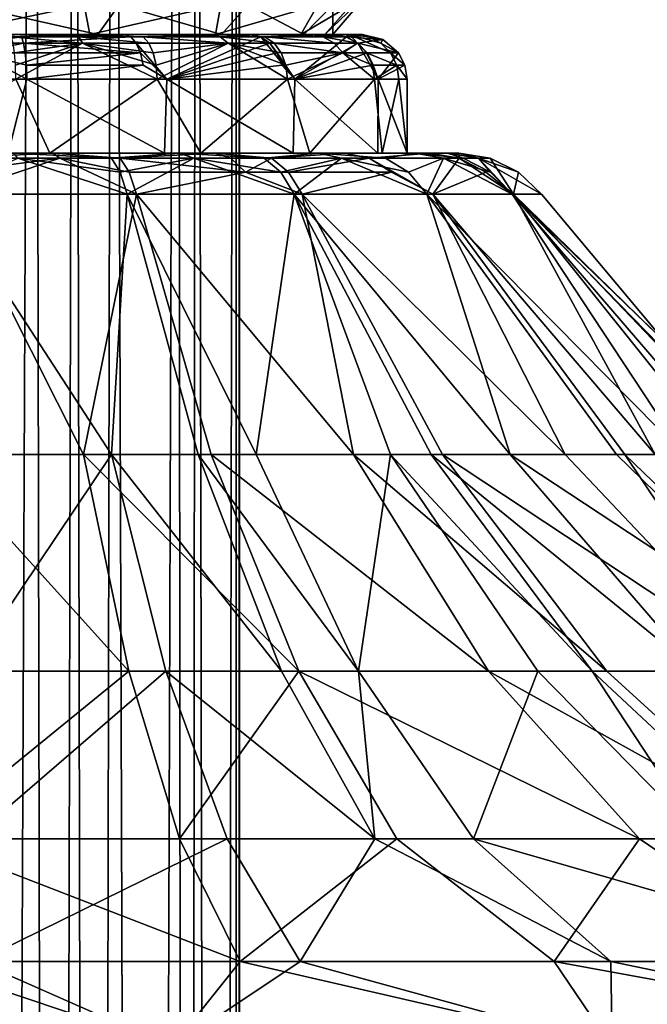
# Model space of a CAD drawing. Extents: x -110 to 110, y -167 to 1234.
# Drawn here: x 2 to 24, y 967 to 1000 of the extents above; entities that cross this region are included whole.
import ezdxf

# ---------------------------------------------------------------- set-up
doc = ezdxf.new("R2010")
doc.units = 0
doc.header["$MEASUREMENT"] = 0

msp = doc.modelspace()

# ---------------------------------------------------------------- linework, layer by layer
for points in [[(2.9263, 1059.5, 9.5619), (0, 1059.5, 10), (0, 389.5, 10)], [(2.9263, 1059.5, 9.5619), (0, 389.5, 10), (4.2992, 389.5, 9.0285)], [(0, 1059.5, -10), (2.9263, 389.5, -9.5619), (0, 389.5, -10)], [(0, 1059.5, -10), (4.2992, 1059.5, -9.0285), (2.9263, 389.5, -9.5619)], [(5.5962, 1059.5, 8.2868), (2.9263, 1059.5, 9.5619), (4.2992, 389.5, 9.0285)], [(4.2992, 1059.5, -9.0285), (5.5962, 389.5, -8.2868), (2.9263, 389.5, -9.5619)], [(5.5962, 1059.5, 8.2868), (4.2992, 389.5, 9.0285), (7.763, 389.5, 6.3031)], [(4.2992, 1059.5, -9.0285), (7.763, 1059.5, -6.3031), (5.5962, 389.5, -8.2868)], [(8.4019, 1059.5, 5.4218), (5.5962, 1059.5, 8.2868), (7.763, 389.5, 6.3031)], [(7.763, 1059.5, -6.3031), (8.4019, 389.5, -5.4218), (5.5962, 389.5, -8.2868)], [(8.4019, 1059.5, 5.4218), (7.763, 389.5, 6.3031), (9.7262, 389.5, 2.3214)], [(7.763, 1059.5, -6.3031), (9.7262, 1059.5, -2.3214), (8.4019, 389.5, -5.4218)], [(9.8564, 1059.5, 1.6853), (8.4019, 1059.5, 5.4218), (9.7262, 389.5, 2.3214)], [(9.7262, 1059.5, -2.3214), (9.8564, 389.5, -1.6853), (8.4019, 389.5, -5.4218)], [(9.8564, 1059.5, 1.6853), (9.7262, 389.5, 2.3214), (9.8564, 389.5, -1.6853)], [(9.7262, 1059.5, -2.3214), (9.8564, 1059.5, 1.6853), (9.8564, 389.5, -1.6853)], [(14.2386, 1000.960022, 330), (12.7254, 999.5, 332.653992), (13, 999.5, 330)], [(14.2386, 1000.960022, 330), (13.6165, 1000.5, 333.251007), (12.7254, 999.5, 332.653992)], [(12.9971, 1000.5, 324.796997), (14.2386, 1000.960022, 330), (13, 999.5, 330)], [(4.6248, 1000.5, 343.213989), (-0.6382, 1000.5, 343.984985), (-0.1453, 999.5, 342.998993)], [(4.6248, 1000.5, 343.213989), (-0.1453, 999.5, 342.998993), (4.8099, 999.5, 342.076996)], [(0.6382, 1000.5, 316.015015), (5.0775, 999.5, 318.03299), (0.1453, 999.5, 317.001007)], [(0.6382, 1000.5, 316.015015), (5.8052, 1000.5, 317.26001), (5.0775, 999.5, 318.03299)], [(9.2232, 1000.5, 340.532013), (4.6248, 1000.5, 343.213989), (4.8099, 999.5, 342.076996)], [(9.2232, 1000.5, 340.532013), (4.8099, 999.5, 342.076996), (9.0429, 999.5, 339.338989)], [(5.8052, 1000.5, 317.26001), (9.246, 999.5, 320.860992), (5.0775, 999.5, 318.03299)], [(5.8052, 1000.5, 317.26001), (10.1321, 1000.5, 320.338989), (9.246, 999.5, 320.860992)], [(12.4896, 1000.5, 336.325012), (9.0429, 999.5, 339.338989), (11.9164, 999.5, 335.196014)], [(12.4896, 1000.5, 336.325012), (9.2232, 1000.5, 340.532013), (9.0429, 999.5, 339.338989)], [(10.1321, 1000.5, 320.338989), (12.0249, 999.5, 325.059998), (9.246, 999.5, 320.860992)], [(10.1321, 1000.5, 320.338989), (12.9971, 1000.5, 324.796997), (12.0249, 999.5, 325.059998)], [(13.6165, 1000.5, 333.251007), (11.9164, 999.5, 335.196014), (12.7254, 999.5, 332.653992)], [(13.6165, 1000.5, 333.251007), (12.4896, 1000.5, 336.325012), (11.9164, 999.5, 335.196014)], [(12.9971, 1000.5, 324.796997), (13, 999.5, 330), (12.0249, 999.5, 325.059998)], [(2.162, 999.427002, 315.699005), (-0.9193, 999.5, 316.031006), (4.2955, 999.5, 316.675995)], [(2.5075, 999.427002, 344.244995), (5.9996, 999.5, 342.648987), (0.9193, 999.5, 343.968994)], [(2.5075, 999.427002, 344.244995), (0.9193, 999.5, 343.968994), (0.9497, 999.427002, 344.432007)], [(2.5075, 999.427002, 344.244995), (0.9497, 999.427002, 344.432007), (0.9772, 999.213013, 344.850006)], [(2.5075, 999.427002, 344.244995), (0.9772, 999.213013, 344.850006), (2.58, 999.213013, 344.656006)], [(2.162, 999.427002, 315.699005), (4.2955, 999.5, 316.675995), (4.4379, 999.427002, 316.234009)], [(2.162, 999.427002, 315.699005), (4.4379, 999.427002, 316.234009), (4.5662, 999.213013, 315.835999)], [(2.162, 999.427002, 315.699005), (4.5662, 999.213013, 315.835999), (2.2245, 999.213013, 315.286011)], [(6.1983, 999.427002, 343.067993), (5.9996, 999.5, 342.648987), (2.5075, 999.427002, 344.244995)], [(6.1983, 999.427002, 343.067993), (2.5075, 999.427002, 344.244995), (2.58, 999.213013, 344.656006)], [(6.1983, 999.427002, 343.067993), (2.58, 999.213013, 344.656006), (6.3775, 999.213013, 343.446014)], [(6.6044, 999.427002, 317.131989), (4.2955, 999.5, 316.675995), (8.9089, 999.5, 319.200989)], [(4.4379, 999.427002, 316.234009), (4.2955, 999.5, 316.675995), (6.6044, 999.427002, 317.131989)], [(4.4379, 999.427002, 316.234009), (6.7953, 999.213013, 316.76001), (4.5662, 999.213013, 315.835999)], [(4.4379, 999.427002, 316.234009), (6.6044, 999.427002, 317.131989), (6.7953, 999.213013, 316.76001)], [(6.1983, 999.427002, 343.067993), (10.2322, 999.5, 339.554993), (5.9996, 999.5, 342.648987)], [(10.571, 999.427002, 339.872009), (10.2322, 999.5, 339.554993), (6.1983, 999.427002, 343.067993)], [(6.1983, 999.427002, 343.067993), (6.3775, 999.213013, 343.446014), (7.4023, 998, 343.618011)], [(10.571, 999.427002, 339.872009), (6.1983, 999.427002, 343.067993), (7.4023, 998, 343.618011)], [(6.6044, 999.427002, 317.131989), (8.9089, 999.5, 319.200989), (9.2042, 999.427002, 318.842987)], [(6.6044, 999.427002, 317.131989), (9.4703, 999.213013, 318.520996), (6.7953, 999.213013, 316.76001)], [(6.6044, 999.427002, 317.131989), (9.2042, 999.427002, 318.842987), (9.4703, 999.213013, 318.520996)], [(10.571, 999.427002, 339.872009), (7.4023, 998, 343.618011), (10.8767, 999.213013, 340.157013)], [(10.706, 999.427002, 320.274994), (8.9089, 999.5, 319.200989), (12.2669, 999.5, 323.253998)], [(9.2042, 999.427002, 318.842987), (8.9089, 999.5, 319.200989), (10.706, 999.427002, 320.274994)], [(9.2042, 999.427002, 318.842987), (10.706, 999.427002, 320.274994), (11.0155, 999.213013, 319.993988)], [(9.2042, 999.427002, 318.842987), (11.0155, 999.213013, 319.993988), (9.4703, 999.213013, 318.520996)], [(10.571, 999.427002, 339.872009), (13.024, 999.5, 335.135986), (10.2322, 999.5, 339.554993)], [(13.4553, 999.427002, 335.306), (13.024, 999.5, 335.135986), (10.571, 999.427002, 339.872009)], [(10.571, 999.427002, 339.872009), (10.8767, 999.213013, 340.157013), (11.7147, 998, 340.148987)], [(13.4553, 999.427002, 335.306), (10.571, 999.427002, 339.872009), (11.7147, 998, 340.148987)], [(10.706, 999.427002, 320.274994), (12.2669, 999.5, 323.253998), (12.6735, 999.427002, 323.029999)], [(10.706, 999.427002, 320.274994), (12.6735, 999.427002, 323.029999), (13.0399, 999.213013, 322.82901)], [(10.706, 999.427002, 320.274994), (13.0399, 999.213013, 322.82901), (11.0155, 999.213013, 319.993988)], [(13.4553, 999.427002, 335.306), (11.7147, 998, 340.148987), (13.8443, 999.213013, 335.459015)], [(13.437, 999.427002, 324.64801), (12.2669, 999.5, 323.253998), (13.5592, 999.5, 326.518005)], [(12.6735, 999.427002, 323.029999), (12.2669, 999.5, 323.253998), (13.437, 999.427002, 324.64801)], [(12.6735, 999.427002, 323.029999), (13.8255, 999.213013, 324.493988), (13.0399, 999.213013, 322.82901)], [(12.6735, 999.427002, 323.029999), (13.437, 999.427002, 324.64801), (13.8255, 999.213013, 324.493988)], [(13.4553, 999.427002, 335.306), (14, 999.5, 330), (13.024, 999.5, 335.135986)], [(13.437, 999.427002, 324.64801), (13.5592, 999.5, 326.518005), (13.8255, 999.213013, 324.493988)], [(13.4553, 999.427002, 335.306), (14.681, 999.336975, 330), (14, 999.5, 330)], [(13.4553, 999.427002, 335.306), (13.8443, 999.213013, 335.459015), (14.681, 999.336975, 330)], [(14.6153, 999.213013, 327.196991), (14.9412, 998.882019, 327.134003), (13.5592, 999.5, 326.518005)], [(14.2046, 999.427002, 327.274994), (13.5592, 999.5, 326.518005), (14, 999.5, 330)], [(14.2046, 999.427002, 327.274994), (14.6153, 999.213013, 327.196991), (13.5592, 999.5, 326.518005)], [(14.1338, 998.882019, 324.371002), (13.5592, 999.5, 326.518005), (14.9412, 998.882019, 327.134003)], [(13.8255, 999.213013, 324.493988), (13.5592, 999.5, 326.518005), (14.1338, 998.882019, 324.371002)], [(14.2046, 999.427002, 327.274994), (14, 999.5, 330), (14.681, 999.336975, 330)], [(14.2046, 999.427002, 327.274994), (14.681, 999.336975, 330), (14.6153, 999.213013, 327.196991)], [(2.58, 999.213013, 344.656006), (0.9772, 999.213013, 344.850006), (0.999, 998.882019, 345.181)], [(2.58, 999.213013, 344.656006), (0.999, 998.882019, 345.181), (2.6376, 998.882019, 344.983002)], [(2.2245, 999.213013, 315.286011), (4.5662, 999.213013, 315.835999), (2.2741, 998.882019, 314.957001)], [(2.2741, 998.882019, 314.957001), (4.5662, 999.213013, 315.835999), (2.3059, 998.463013, 314.747009)], [(2.3059, 998.463013, 314.747009), (4.5662, 999.213013, 315.835999), (2.3168, 998, 314.674988)], [(4.5662, 999.213013, 315.835999), (7.0775, 998, 316.210999), (2.3168, 998, 314.674988)], [(6.5197, 998.882019, 343.746002), (2.58, 999.213013, 344.656006), (2.6376, 998.882019, 344.983002)], [(6.3775, 999.213013, 343.446014), (2.58, 999.213013, 344.656006), (6.5197, 998.882019, 343.746002)], [(4.5662, 999.213013, 315.835999), (7.0441, 998.463013, 316.276001), (7.0775, 998, 316.210999)], [(4.5662, 999.213013, 315.835999), (6.9468, 998.882019, 316.464996), (7.0441, 998.463013, 316.276001)], [(4.5662, 999.213013, 315.835999), (6.7953, 999.213013, 316.76001), (6.9468, 998.882019, 316.464996)], [(6.3775, 999.213013, 343.446014), (6.5197, 998.882019, 343.746002), (7.4023, 998, 343.618011)], [(6.7953, 999.213013, 316.76001), (9.4703, 999.213013, 318.520996), (6.9468, 998.882019, 316.464996)], [(6.9468, 998.882019, 316.464996), (9.4703, 999.213013, 318.520996), (7.0441, 998.463013, 316.276001)], [(7.0441, 998.463013, 316.276001), (9.4703, 999.213013, 318.520996), (7.0775, 998, 316.210999)], [(9.4703, 999.213013, 318.520996), (11.4731, 998, 319.578003), (7.0775, 998, 316.210999)], [(10.8767, 999.213013, 340.157013), (7.4023, 998, 343.618011), (11.1192, 998.882019, 340.382996)], [(9.4703, 999.213013, 318.520996), (11.4189, 998.463013, 319.627014), (11.4731, 998, 319.578003)], [(9.4703, 999.213013, 318.520996), (11.2612, 998.882019, 319.770996), (11.4189, 998.463013, 319.627014)], [(9.4703, 999.213013, 318.520996), (11.0155, 999.213013, 319.993988), (11.2612, 998.882019, 319.770996)], [(10.8767, 999.213013, 340.157013), (11.1192, 998.882019, 340.382996), (11.7147, 998, 340.148987)], [(11.0155, 999.213013, 319.993988), (13.0399, 999.213013, 322.82901), (13.3307, 998.882019, 322.669006)], [(11.0155, 999.213013, 319.993988), (13.3307, 998.882019, 322.669006), (11.2612, 998.882019, 319.770996)], [(13.8443, 999.213013, 335.459015), (11.7147, 998, 340.148987), (14.153, 998.882019, 335.580994)], [(13.0399, 999.213013, 322.82901), (13.8255, 999.213013, 324.493988), (13.3307, 998.882019, 322.669006)], [(13.3307, 998.882019, 322.669006), (13.8255, 999.213013, 324.493988), (14.1338, 998.882019, 324.371002)], [(13.8443, 999.213013, 335.459015), (15.2135, 998.882019, 330), (14.681, 999.336975, 330)], [(13.8443, 999.213013, 335.459015), (14.5228, 998, 335.415985), (15.2135, 998.882019, 330)], [(13.8443, 999.213013, 335.459015), (14.153, 998.882019, 335.580994), (14.5228, 998, 335.415985)], [(14.6153, 999.213013, 327.196991), (14.681, 999.336975, 330), (15.2135, 998.882019, 330)], [(14.6153, 999.213013, 327.196991), (15.2135, 998.882019, 330), (14.9412, 998.882019, 327.134003)], [(0.999, 998.882019, 345.181), (-2.3168, 998, 345.325012), (2.6871, 998, 345.264008)], [(2.6745, 998.463013, 345.192993), (0.999, 998.882019, 345.181), (2.6871, 998, 345.264008)], [(2.6376, 998.882019, 344.983002), (0.999, 998.882019, 345.181), (2.6745, 998.463013, 345.192993)], [(6.5197, 998.882019, 343.746002), (2.6376, 998.882019, 344.983002), (2.6745, 998.463013, 345.192993)], [(6.5197, 998.882019, 343.746002), (2.6745, 998.463013, 345.192993), (6.611, 998.463013, 343.937988)], [(6.5197, 998.882019, 343.746002), (6.611, 998.463013, 343.937988), (7.4023, 998, 343.618011)], [(11.1192, 998.882019, 340.382996), (7.4023, 998, 343.618011), (11.2749, 998.463013, 340.528992)], [(11.1192, 998.882019, 340.382996), (11.2749, 998.463013, 340.528992), (11.7147, 998, 340.148987)], [(11.2612, 998.882019, 319.770996), (13.3307, 998.882019, 322.669006), (11.4189, 998.463013, 319.627014)], [(11.4189, 998.463013, 319.627014), (13.3307, 998.882019, 322.669006), (11.4731, 998, 319.578003)], [(13.3307, 998.882019, 322.669006), (14.3999, 998, 324.265015), (11.4731, 998, 319.578003)], [(14.153, 998.882019, 335.580994), (11.7147, 998, 340.148987), (14.3512, 998.463013, 335.658997)], [(13.3307, 998.882019, 322.669006), (14.3318, 998.463013, 324.291992), (14.3999, 998, 324.265015)], [(13.3307, 998.882019, 322.669006), (14.1338, 998.882019, 324.371002), (14.3318, 998.463013, 324.291992)], [(14.1338, 998.882019, 324.371002), (15.1504, 998.463013, 327.093994), (14.3318, 998.463013, 324.291992)], [(14.1338, 998.882019, 324.371002), (14.9412, 998.882019, 327.134003), (15.1504, 998.463013, 327.093994)], [(14.153, 998.882019, 335.580994), (14.3512, 998.463013, 335.658997), (14.5228, 998, 335.415985)], [(15.2135, 998.882019, 330), (14.5228, 998, 335.415985), (15.4265, 998.463013, 330)], [(14.9412, 998.882019, 327.134003), (15.2135, 998.882019, 330), (15.4265, 998.463013, 330)], [(14.9412, 998.882019, 327.134003), (15.4265, 998.463013, 330), (15.1504, 998.463013, 327.093994)], [(6.611, 998.463013, 343.937988), (2.6745, 998.463013, 345.192993), (2.6871, 998, 345.264008)], [(6.611, 998.463013, 343.937988), (2.6871, 998, 345.264008), (7.4023, 998, 343.618011)], [(11.2749, 998.463013, 340.528992), (7.4023, 998, 343.618011), (11.7147, 998, 340.148987)], [(14.3512, 998.463013, 335.658997), (11.7147, 998, 340.148987), (14.5228, 998, 335.415985)], [(14.3318, 998.463013, 324.291992), (15.1504, 998.463013, 327.093994), (14.3999, 998, 324.265015)], [(15.1504, 998.463013, 327.093994), (15.2216, 998, 327.079987), (14.3999, 998, 324.265015)], [(15.4265, 998.463013, 330), (14.5228, 998, 335.415985), (15.5, 998, 330)], [(15.1504, 998.463013, 327.093994), (15.4265, 998.463013, 330), (15.5, 998, 330)], [(15.1504, 998.463013, 327.093994), (15.5, 998, 330), (15.2216, 998, 327.079987)], [(2.6871, 998, 345.264008), (-2.3168, 998, 345.325012), (2.0625, 995.5, 345.362)], [(2.3168, 998, 314.674988), (3.4665, 995.5, 314.891998), (-2.0625, 995.5, 314.638)], [(2.6871, 998, 345.264008), (2.0625, 995.5, 345.362), (7.3287, 995.5, 343.65799)], [(2.3168, 998, 314.674988), (7.0775, 998, 316.210999), (3.4665, 995.5, 314.891998)], [(7.4023, 998, 343.618011), (2.6871, 998, 345.264008), (7.3287, 995.5, 343.65799)], [(7.0775, 998, 316.210999), (8.5548, 995.5, 317.075012), (3.4665, 995.5, 314.891998)], [(7.0775, 998, 316.210999), (11.4731, 998, 319.578003), (8.5548, 995.5, 317.075012)], [(7.4023, 998, 343.618011), (7.3287, 995.5, 343.65799), (11.6618, 995.5, 340.210999)], [(11.7147, 998, 340.148987), (7.4023, 998, 343.618011), (11.6618, 995.5, 340.210999)], [(11.4731, 998, 319.578003), (12.2227, 995.5, 320.467987), (8.5548, 995.5, 317.075012)], [(11.4731, 998, 319.578003), (14.3999, 998, 324.265015), (12.2227, 995.5, 320.467987)], [(11.7147, 998, 340.148987), (11.6618, 995.5, 340.210999), (14.5089, 995.5, 335.45401)], [(14.5228, 998, 335.415985), (11.7147, 998, 340.148987), (14.5089, 995.5, 335.45401)], [(14.3999, 998, 324.265015), (14.6582, 995.5, 324.960999), (12.2227, 995.5, 320.467987)], [(14.3999, 998, 324.265015), (15.2216, 998, 327.079987), (14.6582, 995.5, 324.960999)], [(14.5228, 998, 335.415985), (14.5089, 995.5, 335.45401), (15.5, 995.5, 330)], [(15.5, 998, 330), (14.5228, 998, 335.415985), (15.5, 995.5, 330)], [(15.2216, 998, 327.079987), (15.5, 995.5, 330), (14.6582, 995.5, 324.960999)], [(15.2216, 998, 327.079987), (15.5, 998, 330), (15.5, 995.5, 330)], [(0.1568, 995.335999, 348.295013), (3.5788, 995.5, 346.862), (-2.2541, 995.5, 347.088989)], [(3.5788, 995.5, 346.862), (2.0625, 995.5, 345.362), (-2.2541, 995.5, 347.088989)], [(2.2541, 995.5, 312.911011), (-2.0625, 995.5, 314.638), (3.4665, 995.5, 314.891998)], [(3.7983, 995.335999, 347.897003), (3.5788, 995.5, 346.862), (0.1568, 995.335999, 348.295013)], [(7.3287, 995.5, 343.65799), (2.0625, 995.5, 345.362), (3.5788, 995.5, 346.862)], [(5.5412, 995.335999, 312.563995), (2.2541, 995.5, 312.911011), (7.8366, 995.5, 314.647003)], [(2.3924, 995.335999, 311.862), (2.2541, 995.5, 312.911011), (5.5412, 995.335999, 312.563995)], [(7.8366, 995.5, 314.647003), (2.2541, 995.5, 312.911011), (3.4665, 995.5, 314.891998)], [(7.8366, 995.5, 314.647003), (3.4665, 995.5, 314.891998), (8.5548, 995.5, 317.075012)], [(5.8284, 995.335999, 347.34201), (9.006, 995.5, 344.697998), (3.5788, 995.5, 346.862)], [(5.8284, 995.335999, 347.34201), (3.5788, 995.5, 346.862), (3.7983, 995.335999, 347.897003)], [(9.006, 995.5, 344.697998), (7.3287, 995.5, 343.65799), (3.5788, 995.5, 346.862)], [(5.5412, 995.335999, 312.563995), (7.8366, 995.5, 314.647003), (8.3174, 995.335999, 313.704987)], [(9.5586, 995.335999, 345.598999), (9.006, 995.5, 344.697998), (5.8284, 995.335999, 347.34201)], [(11.6618, 995.5, 340.210999), (7.3287, 995.5, 343.65799), (9.006, 995.5, 344.697998)], [(10.6849, 995.335999, 315.148987), (7.8366, 995.5, 314.647003), (12.5184, 995.5, 318.149994)], [(8.3174, 995.335999, 313.704987), (7.8366, 995.5, 314.647003), (10.6849, 995.335999, 315.148987)], [(12.5184, 995.5, 318.149994), (7.8366, 995.5, 314.647003), (8.5548, 995.5, 317.075012)], [(12.5184, 995.5, 318.149994), (8.5548, 995.5, 317.075012), (12.2227, 995.5, 320.467987)], [(10.9324, 995.335999, 344.670013), (13.4017, 995.5, 340.841003), (9.006, 995.5, 344.697998)], [(10.9324, 995.335999, 344.670013), (9.006, 995.5, 344.697998), (9.5586, 995.335999, 345.598999)], [(13.4017, 995.5, 340.841003), (11.6618, 995.5, 340.210999), (9.006, 995.5, 344.697998)], [(10.6849, 995.335999, 315.148987), (12.5184, 995.5, 318.149994), (13.2864, 995.335999, 317.423004)], [(14.2239, 995.335999, 341.506012), (13.4017, 995.5, 340.841003), (10.9324, 995.335999, 344.670013)], [(14.5089, 995.5, 335.45401), (11.6618, 995.5, 340.210999), (13.4017, 995.5, 340.841003)], [(15.7569, 995.5, 323.01001), (12.2227, 995.5, 320.467987), (14.6582, 995.5, 324.960999)], [(12.5184, 995.5, 318.149994), (12.2227, 995.5, 320.467987), (15.7569, 995.5, 323.01001)], [(14.7714, 995.335999, 319.205994), (12.5184, 995.5, 318.149994), (15.7569, 995.5, 323.01001)], [(13.2864, 995.335999, 317.423004), (12.5184, 995.5, 318.149994), (14.7714, 995.335999, 319.205994)], [(14.2239, 995.335999, 341.506012), (16.250299, 995.5, 335.75), (13.4017, 995.5, 340.841003)], [(16.250299, 995.5, 335.75), (14.5089, 995.5, 335.45401), (13.4017, 995.5, 340.841003)], [(17.247299, 995.335999, 336.102997), (16.250299, 995.5, 335.75), (14.2239, 995.335999, 341.506012)], [(15.5, 995.5, 330), (14.5089, 995.5, 335.45401), (16.250299, 995.5, 335.75)], [(16.8634, 995.5, 326.428009), (14.6582, 995.5, 324.960999), (15.5, 995.5, 330)], [(15.7569, 995.5, 323.01001), (14.6582, 995.5, 324.960999), (16.8634, 995.5, 326.428009)], [(14.7714, 995.335999, 319.205994), (15.7569, 995.5, 323.01001), (16.7236, 995.335999, 322.582001)], [(17.2376, 995.5, 330), (15.5, 995.5, 330), (16.250299, 995.5, 335.75)], [(16.8634, 995.5, 326.428009), (15.5, 995.5, 330), (17.2376, 995.5, 330)], [(17.391899, 995.335999, 324.322998), (15.7569, 995.5, 323.01001), (16.8634, 995.5, 326.428009)], [(16.7236, 995.335999, 322.582001), (15.7569, 995.5, 323.01001), (17.391899, 995.335999, 324.322998)], [(17.247299, 995.335999, 336.102997), (17.2376, 995.5, 330), (16.250299, 995.5, 335.75)], [(17.8979, 995.335999, 326.209015), (16.8634, 995.5, 326.428009), (17.2376, 995.5, 330)], [(17.391899, 995.335999, 324.322998), (16.8634, 995.5, 326.428009), (17.8979, 995.335999, 326.209015)], [(17.8979, 995.335999, 326.209015), (17.2376, 995.5, 330), (18.295, 995.335999, 330)], [(17.247299, 995.335999, 336.102997), (18.295, 995.335999, 330), (17.2376, 995.5, 330)], [(2.3924, 995.335999, 311.862), (6.0648, 994.117981, 310.916992), (-0.1716, 994.117981, 309.97699)], [(3.7983, 995.335999, 347.897003), (0.1568, 995.335999, 348.295013), (0.165, 994.861023, 349.252991)], [(3.7983, 995.335999, 347.897003), (0.165, 994.861023, 349.252991), (0.1716, 994.117981, 350.02301)], [(3.7983, 995.335999, 347.897003), (0.1716, 994.117981, 350.02301), (6.3792, 994.117981, 348.980988)], [(2.3924, 995.335999, 311.862), (5.8315, 994.861023, 311.651001), (6.0648, 994.117981, 310.916992)], [(2.3924, 995.335999, 311.862), (5.5412, 995.335999, 312.563995), (5.8315, 994.861023, 311.651001)], [(6.1338, 994.861023, 348.251007), (3.7983, 995.335999, 347.897003), (6.3792, 994.117981, 348.980988)], [(5.8284, 995.335999, 347.34201), (3.7983, 995.335999, 347.897003), (6.1338, 994.861023, 348.251007)], [(5.5412, 995.335999, 312.563995), (8.3174, 995.335999, 313.704987), (5.8315, 994.861023, 311.651001)], [(10.0594, 994.861023, 346.416992), (5.8284, 995.335999, 347.34201), (6.1338, 994.861023, 348.251007)], [(9.5586, 995.335999, 345.598999), (5.8284, 995.335999, 347.34201), (10.0594, 994.861023, 346.416992)], [(5.8315, 994.861023, 311.651001), (8.3174, 995.335999, 313.704987), (6.0648, 994.117981, 310.916992)], [(8.3174, 995.335999, 313.704987), (11.6946, 994.117981, 313.746002), (6.0648, 994.117981, 310.916992)], [(8.3174, 995.335999, 313.704987), (10.6849, 995.335999, 315.148987), (11.2448, 994.861023, 314.371002)], [(8.3174, 995.335999, 313.704987), (11.2448, 994.861023, 314.371002), (11.6946, 994.117981, 313.746002)], [(10.9324, 995.335999, 344.670013), (9.5586, 995.335999, 345.598999), (10.0594, 994.861023, 346.416992)], [(10.9324, 995.335999, 344.670013), (10.0594, 994.861023, 346.416992), (11.5052, 994.861023, 345.437988)], [(10.6849, 995.335999, 315.148987), (13.2864, 995.335999, 317.423004), (11.2448, 994.861023, 314.371002)], [(14.2239, 995.335999, 341.506012), (10.9324, 995.335999, 344.670013), (11.5052, 994.861023, 345.437988)], [(11.2448, 994.861023, 314.371002), (13.2864, 995.335999, 317.423004), (11.6946, 994.117981, 313.746002)], [(14.2239, 995.335999, 341.506012), (11.5052, 994.861023, 345.437988), (14.9692, 994.861023, 342.109009)], [(13.2864, 995.335999, 317.423004), (16.167299, 994.117981, 318.186005), (11.6946, 994.117981, 313.746002)], [(13.2864, 995.335999, 317.423004), (15.5454, 994.861023, 318.640015), (16.167299, 994.117981, 318.186005)], [(13.2864, 995.335999, 317.423004), (14.7714, 995.335999, 319.205994), (15.5454, 994.861023, 318.640015)], [(14.2239, 995.335999, 341.506012), (14.9692, 994.861023, 342.109009), (16.364, 994.117981, 341.540009)], [(17.247299, 995.335999, 336.102997), (14.2239, 995.335999, 341.506012), (16.364, 994.117981, 341.540009)], [(14.7714, 995.335999, 319.205994), (16.7236, 995.335999, 322.582001), (15.5454, 994.861023, 318.640015)], [(15.5454, 994.861023, 318.640015), (16.7236, 995.335999, 322.582001), (16.167299, 994.117981, 318.186005)], [(16.7236, 995.335999, 322.582001), (19.035299, 994.117981, 323.786011), (16.167299, 994.117981, 318.186005)], [(17.247299, 995.335999, 336.102997), (16.364, 994.117981, 341.540009), (18.150999, 994.861023, 336.421997)], [(16.7236, 995.335999, 322.582001), (17.391899, 995.335999, 324.322998), (18.3032, 994.861023, 324.024994)], [(16.7236, 995.335999, 322.582001), (18.3032, 994.861023, 324.024994), (19.035299, 994.117981, 323.786011)], [(17.247299, 995.335999, 336.102997), (18.150999, 994.861023, 336.421997), (19.087, 994.117981, 336.053009)], [(17.247299, 995.335999, 336.102997), (19.087, 994.117981, 336.053009), (18.295, 995.335999, 330)], [(17.391899, 995.335999, 324.322998), (17.8979, 995.335999, 326.209015), (18.3032, 994.861023, 324.024994)], [(17.8979, 995.335999, 326.209015), (18.295, 995.335999, 330), (19.253599, 994.861023, 330)], [(17.8979, 995.335999, 326.209015), (19.253599, 994.861023, 330), (20.023899, 994.117981, 330)], [(17.8979, 995.335999, 326.209015), (20.023899, 994.117981, 330), (19.035299, 994.117981, 323.786011)], [(18.3032, 994.861023, 324.024994), (17.8979, 995.335999, 326.209015), (19.035299, 994.117981, 323.786011)], [(18.295, 995.335999, 330), (19.087, 994.117981, 336.053009), (19.253599, 994.861023, 330)], [(10.0594, 994.861023, 346.416992), (6.1338, 994.861023, 348.251007), (6.3792, 994.117981, 348.980988)], [(10.0594, 994.861023, 346.416992), (6.3792, 994.117981, 348.980988), (11.9654, 994.117981, 346.056)], [(11.5052, 994.861023, 345.437988), (10.0594, 994.861023, 346.416992), (11.9654, 994.117981, 346.056)], [(14.9692, 994.861023, 342.109009), (11.5052, 994.861023, 345.437988), (11.9654, 994.117981, 346.056)], [(14.9692, 994.861023, 342.109009), (11.9654, 994.117981, 346.056), (16.364, 994.117981, 341.540009)], [(18.150999, 994.861023, 336.421997), (16.364, 994.117981, 341.540009), (19.087, 994.117981, 336.053009)], [(19.253599, 994.861023, 330), (19.087, 994.117981, 336.053009), (20.023899, 994.117981, 330)], [(-0.4804, 985.356995, 357.929993), (4.5969, 985.356995, 357.553009), (0.1716, 994.117981, 350.02301)], [(6.0648, 994.117981, 310.916992), (5.5392, 985.356995, 302.621002), (-0.1716, 994.117981, 309.97699)], [(5.5392, 985.356995, 302.621002), (0.4804, 985.356995, 302.070007), (-0.1716, 994.117981, 309.97699)], [(0.1716, 994.117981, 350.02301), (4.5969, 985.356995, 357.553009), (6.3792, 994.117981, 348.980988)], [(4.5969, 985.356995, 357.553009), (8.8991, 985.356995, 356.477997), (6.3792, 994.117981, 348.980988)], [(8.4605, 985.356995, 303.377991), (5.5392, 985.356995, 302.621002), (6.0648, 994.117981, 310.916992)], [(11.6946, 994.117981, 313.746002), (10.4113, 985.356995, 304.07901), (6.0648, 994.117981, 310.916992)], [(10.4113, 985.356995, 304.07901), (8.4605, 985.356995, 303.377991), (6.0648, 994.117981, 310.916992)], [(6.3792, 994.117981, 348.980988), (13.6936, 985.356995, 354.346985), (11.9654, 994.117981, 346.056)], [(8.8991, 985.356995, 356.477997), (13.6936, 985.356995, 354.346985), (6.3792, 994.117981, 348.980988)], [(14.9398, 985.356995, 306.397003), (10.4113, 985.356995, 304.07901), (11.6946, 994.117981, 313.746002)], [(16.167299, 994.117981, 318.186005), (18.974899, 985.356995, 309.5), (11.6946, 994.117981, 313.746002)], [(18.974899, 985.356995, 309.5), (16.314199, 985.356995, 307.325012), (11.6946, 994.117981, 313.746002)], [(16.314199, 985.356995, 307.325012), (14.9398, 985.356995, 306.397003), (11.6946, 994.117981, 313.746002)], [(13.6936, 985.356995, 354.346985), (16.691999, 985.356995, 352.39801), (11.9654, 994.117981, 346.056)], [(16.691999, 985.356995, 352.39801), (20.8223, 985.356995, 348.621002), (11.9654, 994.117981, 346.056)], [(11.9654, 994.117981, 346.056), (20.8223, 985.356995, 348.621002), (16.364, 994.117981, 341.540009)], [(19.035299, 994.117981, 323.786011), (24.814501, 985.356995, 317.173004), (16.167299, 994.117981, 318.186005)], [(24.814501, 985.356995, 317.173004), (22.553699, 985.356995, 313.519012), (16.167299, 994.117981, 318.186005)], [(22.553699, 985.356995, 313.519012), (18.974899, 985.356995, 309.5), (16.167299, 994.117981, 318.186005)], [(20.8223, 985.356995, 348.621002), (22.8281, 985.356995, 346.098999), (16.364, 994.117981, 341.540009)], [(22.8281, 985.356995, 346.098999), (23.857, 985.356995, 344.531006), (16.364, 994.117981, 341.540009)], [(16.364, 994.117981, 341.540009), (23.857, 985.356995, 344.531006), (19.087, 994.117981, 336.053009)], [(24.2306, 989.09198, 330), (19.035299, 994.117981, 323.786011), (20.023899, 994.117981, 330)], [(24.2306, 989.09198, 330), (27.593201, 985.356995, 325.651001), (19.035299, 994.117981, 323.786011)], [(27.593201, 985.356995, 325.651001), (26.579599, 985.356995, 321.40799), (19.035299, 994.117981, 323.786011)], [(26.579599, 985.356995, 321.40799), (24.814501, 985.356995, 317.173004), (19.035299, 994.117981, 323.786011)], [(19.087, 994.117981, 336.053009), (24.2306, 989.09198, 330), (20.023899, 994.117981, 330)], [(23.857, 985.356995, 344.531006), (26.098, 985.356995, 339.959991), (19.087, 994.117981, 336.053009)], [(26.098, 985.356995, 339.959991), (27.471001, 985.356995, 335.063995), (19.087, 994.117981, 336.053009)], [(19.087, 994.117981, 336.053009), (27.471001, 985.356995, 335.063995), (24.2306, 989.09198, 330)], [(-0.6398, 978.049988, 367.197998), (6.1223, 978.049988, 366.696014), (-0.4804, 985.356995, 357.929993)], [(-0.4804, 985.356995, 357.929993), (6.1223, 978.049988, 366.696014), (4.5969, 985.356995, 357.553009)], [(5.5392, 985.356995, 302.621002), (0.6398, 978.049988, 292.802002), (0.4804, 985.356995, 302.070007)], [(7.3773, 978.049988, 293.536011), (0.6398, 978.049988, 292.802002), (5.5392, 985.356995, 302.621002)], [(4.5969, 985.356995, 357.553009), (11.8521, 978.049988, 365.265015), (8.8991, 985.356995, 356.477997)], [(6.1223, 978.049988, 366.696014), (11.8521, 978.049988, 365.265015), (4.5969, 985.356995, 357.553009)], [(8.4605, 985.356995, 303.377991), (11.268, 978.049988, 294.544006), (5.5392, 985.356995, 302.621002)], [(11.268, 978.049988, 294.544006), (7.3773, 978.049988, 293.536011), (5.5392, 985.356995, 302.621002)], [(10.4113, 985.356995, 304.07901), (13.8662, 978.049988, 295.47699), (8.4605, 985.356995, 303.377991)], [(13.8662, 978.049988, 295.47699), (11.268, 978.049988, 294.544006), (8.4605, 985.356995, 303.377991)], [(8.8991, 985.356995, 356.477997), (18.2376, 978.049988, 362.425995), (13.6936, 985.356995, 354.346985)], [(11.8521, 978.049988, 365.265015), (18.2376, 978.049988, 362.425995), (8.8991, 985.356995, 356.477997)], [(14.9398, 985.356995, 306.397003), (13.8662, 978.049988, 295.47699), (10.4113, 985.356995, 304.07901)], [(13.6936, 985.356995, 354.346985), (22.231001, 978.049988, 359.829987), (16.691999, 985.356995, 352.39801)], [(18.2376, 978.049988, 362.425995), (22.231001, 978.049988, 359.829987), (13.6936, 985.356995, 354.346985)], [(19.897301, 978.049988, 298.565002), (13.8662, 978.049988, 295.47699), (14.9398, 985.356995, 306.397003)], [(16.314199, 985.356995, 307.325012), (21.7278, 978.049988, 299.800995), (14.9398, 985.356995, 306.397003)], [(21.7278, 978.049988, 299.800995), (19.897301, 978.049988, 298.565002), (14.9398, 985.356995, 306.397003)], [(18.974899, 985.356995, 309.5), (25.2714, 978.049988, 302.696991), (16.314199, 985.356995, 307.325012)], [(25.2714, 978.049988, 302.696991), (21.7278, 978.049988, 299.800995), (16.314199, 985.356995, 307.325012)], [(22.231001, 978.049988, 359.829987), (27.7318, 978.049988, 354.799988), (16.691999, 985.356995, 352.39801)], [(16.691999, 985.356995, 352.39801), (27.7318, 978.049988, 354.799988), (20.8223, 985.356995, 348.621002)], [(22.553699, 985.356995, 313.519012), (30.0378, 978.049988, 308.049988), (18.974899, 985.356995, 309.5)], [(30.0378, 978.049988, 308.049988), (25.2714, 978.049988, 302.696991), (18.974899, 985.356995, 309.5)], [(20.8223, 985.356995, 348.621002), (27.7318, 978.049988, 354.799988), (22.8281, 985.356995, 346.098999)], [(24.814501, 985.356995, 317.173004), (30.0378, 978.049988, 308.049988), (22.553699, 985.356995, 313.519012)], [(27.7318, 978.049988, 354.799988), (30.4032, 978.049988, 351.44101), (22.8281, 985.356995, 346.098999)], [(22.8281, 985.356995, 346.098999), (30.4032, 978.049988, 351.44101), (23.857, 985.356995, 344.531006)], [(-0.6398, 978.049988, 367.197998), (-0.8181, 972.401978, 377.56601), (6.1223, 978.049988, 366.696014)], [(-0.8181, 972.401978, 377.56601), (7.8288, 972.401978, 376.924011), (6.1223, 978.049988, 366.696014)], [(7.3773, 978.049988, 293.536011), (0.8181, 972.401978, 282.43399), (0.6398, 978.049988, 292.802002)], [(9.4336, 972.401978, 283.372009), (0.8181, 972.401978, 282.43399), (7.3773, 978.049988, 293.536011)], [(6.1223, 978.049988, 366.696014), (7.8288, 972.401978, 376.924011), (11.8521, 978.049988, 365.265015)], [(11.268, 978.049988, 294.544006), (14.4087, 972.401978, 284.661987), (7.3773, 978.049988, 293.536011)], [(14.4087, 972.401978, 284.661987), (9.4336, 972.401978, 283.372009), (7.3773, 978.049988, 293.536011)], [(7.8288, 972.401978, 376.924011), (15.1556, 972.401978, 375.093994), (11.8521, 978.049988, 365.265015)], [(13.8662, 978.049988, 295.47699), (14.4087, 972.401978, 284.661987), (11.268, 978.049988, 294.544006)], [(15.1556, 972.401978, 375.093994), (23.3209, 972.401978, 371.463989), (11.8521, 978.049988, 365.265015)], [(11.8521, 978.049988, 365.265015), (23.3209, 972.401978, 371.463989), (18.2376, 978.049988, 362.425995)], [(19.897301, 978.049988, 298.565002), (17.731001, 972.401978, 285.855011), (13.8662, 978.049988, 295.47699)], [(17.731001, 972.401978, 285.855011), (14.4087, 972.401978, 284.661987), (13.8662, 978.049988, 295.47699)], [(25.4433, 972.401978, 289.803009), (17.731001, 972.401978, 285.855011), (19.897301, 978.049988, 298.565002)], [(18.2376, 978.049988, 362.425995), (28.427401, 972.401978, 368.144989), (22.231001, 978.049988, 359.829987)], [(23.3209, 972.401978, 371.463989), (28.427401, 972.401978, 368.144989), (18.2376, 978.049988, 362.425995)], [(21.7278, 978.049988, 299.800995), (25.4433, 972.401978, 289.803009), (19.897301, 978.049988, 298.565002)], [(25.2714, 978.049988, 302.696991), (27.783899, 972.401978, 291.384003), (21.7278, 978.049988, 299.800995)], [(27.783899, 972.401978, 291.384003), (25.4433, 972.401978, 289.803009), (21.7278, 978.049988, 299.800995)], [(22.231001, 978.049988, 359.829987), (28.427401, 972.401978, 368.144989), (27.7318, 978.049988, 354.799988)], [(9.8739, 968.275024, 389.182007), (-0.8181, 972.401978, 377.56601), (-1.0319, 968.275024, 389.990997)], [(9.8739, 968.275024, 389.182007), (7.8288, 972.401978, 376.924011), (-0.8181, 972.401978, 377.56601)], [(1.0319, 968.275024, 270.009003), (0.8181, 972.401978, 282.43399), (9.4336, 972.401978, 283.372009)], [(1.0319, 968.275024, 270.009003), (9.4336, 972.401978, 283.372009), (11.8979, 968.275024, 271.191986)], [(9.8739, 968.275024, 389.182007), (15.1556, 972.401978, 375.093994), (7.8288, 972.401978, 376.924011)], [(11.8979, 968.275024, 271.191986), (9.4336, 972.401978, 283.372009), (14.4087, 972.401978, 284.661987)], [(20.4559, 968.275024, 386.404999), (15.1556, 972.401978, 375.093994), (9.8739, 968.275024, 389.182007)], [(11.8979, 968.275024, 271.191986), (14.4087, 972.401978, 284.661987), (22.362801, 968.275024, 274.322998)], [(22.362801, 968.275024, 274.322998), (14.4087, 972.401978, 284.661987), (17.731001, 972.401978, 285.855011)], [(20.4559, 968.275024, 386.404999), (23.3209, 972.401978, 371.463989), (15.1556, 972.401978, 375.093994)], [(22.362801, 968.275024, 274.322998), (17.731001, 972.401978, 285.855011), (32.089699, 968.275024, 279.302002)], [(32.089699, 968.275024, 279.302002), (17.731001, 972.401978, 285.855011), (25.4433, 972.401978, 289.803009)], [(29.412901, 968.275024, 382.29599), (23.3209, 972.401978, 371.463989), (20.4559, 968.275024, 386.404999)], [(29.412901, 968.275024, 382.29599), (28.427401, 972.401978, 368.144989), (23.3209, 972.401978, 371.463989)], [(7.5783, 965.388977, 257.897003), (-7.5783, 965.388977, 257.897003), (1.0319, 968.275024, 270.009003)], [(-7.5783, 965.388977, 402.102997), (7.5783, 965.388977, 402.102997), (-1.0319, 968.275024, 389.990997)], [(7.5783, 965.388977, 402.102997), (9.8739, 968.275024, 389.182007), (-1.0319, 968.275024, 389.990997)], [(7.5783, 965.388977, 257.897003), (1.0319, 968.275024, 270.009003), (11.8979, 968.275024, 271.191986)], [(22.4037, 965.388977, 261.048004), (7.5783, 965.388977, 257.897003), (11.8979, 968.275024, 271.191986)], [(7.5783, 965.388977, 402.102997), (22.4037, 965.388977, 398.951996), (9.8739, 968.275024, 389.182007)], [(22.4037, 965.388977, 398.951996), (20.4559, 968.275024, 386.404999), (9.8739, 968.275024, 389.182007)], [(22.4037, 965.388977, 261.048004), (11.8979, 968.275024, 271.191986), (22.362801, 968.275024, 274.322998)], [(36.249901, 965.388977, 392.786987), (29.412901, 968.275024, 382.29599), (20.4559, 968.275024, 386.404999)], [(22.4037, 965.388977, 398.951996), (36.249901, 965.388977, 392.786987), (20.4559, 968.275024, 386.404999)], [(36.249901, 965.388977, 267.213013), (22.362801, 968.275024, 274.322998), (32.089699, 968.275024, 279.302002)], [(36.249901, 965.388977, 267.213013), (22.4037, 965.388977, 261.048004), (22.362801, 968.275024, 274.322998)]]:
    msp.add_3dface(points)

doc.saveas('drawing.dxf')
